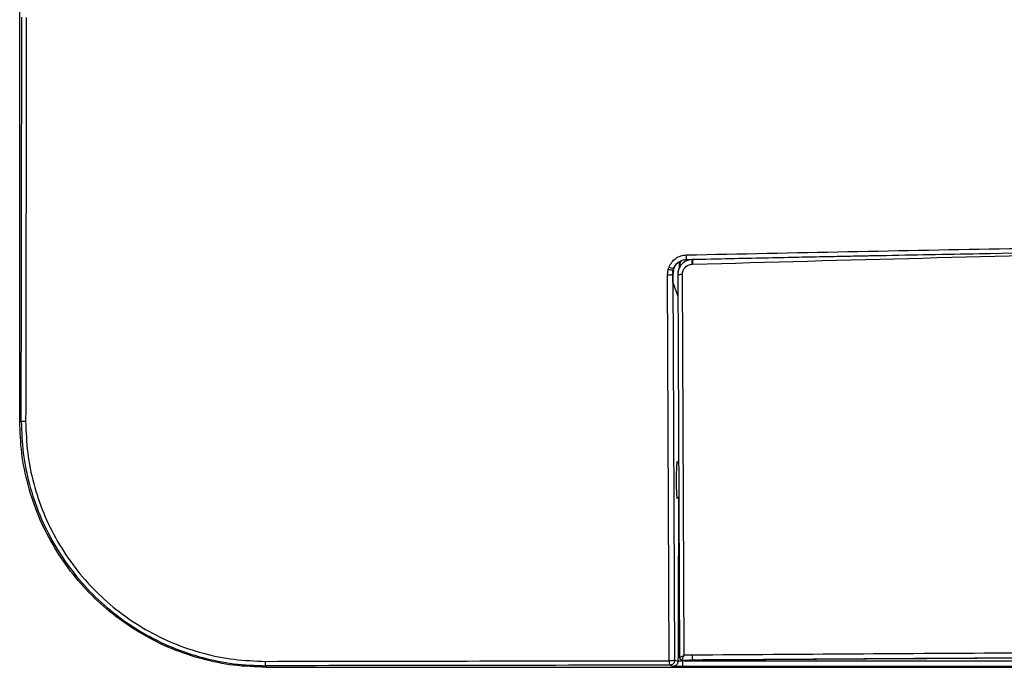
# Model space of a CAD drawing. Units: millimetres. Extents: x -2376 to 1255, y -800 to 1267.
# Drawn here: x -318 to -117, y -232 to -100 of the extents above; entities that cross this region are included whole.
import ezdxf

# ---------------------------------------------------------------- set-up
doc = ezdxf.new("R2010")
doc.units = ezdxf.units.MM

msp = doc.modelspace()

# ---------------------------------------------------------------- linework, layer by layer
at = {"color": 7, "linetype": 'Continuous', "lineweight": 25}
for p, q in [((-317.79, -181.78), (-317.79, 648.23)), ((-183.39, -149.96), (-183.34, -149.74)), ((-180.92, -149.84), (-180.76, -149.83)), ((-180.73, -148.88), (-180.89, -148.88)), ((-185.89, -152.05), (-185.72, -150.84)), ((-185.52, -230.55), (-185.89, -152.05)), ((-185.72, -150.84), (-185.57, -150.41)), ((-184.69, -151.03), (-184.82, -151.97)), ((-184.82, -151.97), (-184.8, -151.86)), ((-184.82, -151.97), (-184.45, -230.45)), ((-184.8, -151.86), (-184.74, -151.44)), ((-184.8, -153.58), (-184.8, -151.76)), ((-184.8, -151.86), (-184.8, -153.56)), ((-184.78, -151.49), (-184.77, -151.05)), ((-184.69, -151.05), (-184.57, -150.7)), ((-183.78, -151.92), (-183.42, -229.93)), ((-183.45, -150.48), (-183.48, -150.7)), ((-183.48, -150.7), (-183.47, -150.51)), ((-182.49, -229.42), (-182.85, -151.89)), ((-184.8, -153.56), (-183.76, -156.35)), ((-317.79, -181.78), (-317.48, -181.78)), ((-183.6, -190.27), (-183.97, -190.27)), ((-183.97, -197.27), (-183.57, -197.27)), ((-183.75, -230.69), (-184.45, -230.45)), ((-180.78, -229.41), (-182.49, -229.42)), ((-267.69, -231.57), (-267.69, -231.88)), ((-267.69, -231.88), (562.32, -231.88)), ((-184.75, -231.69), (-185.45, -231.45)), ((477.38, -231.72), (-182.75, -231.72))]:
    msp.add_line(p, q, dxfattribs=at)
at = {"color": 8, "linetype": 'Continuous', "lineweight": 25}
for p, q in [((-184.74, -151.44), (-184.69, -151.03)), ((-182.75, -230.37), (-182.75, -230.64)), ((476.46, -230.64), (-181.65, -230.64))]:
    msp.add_line(p, q, dxfattribs=at)
at = {"color": 7, "linetype": 'Continuous', "lineweight": 25, "flags": 128}
for points in [[(-183.38, -149.9), (-183.5, -150.38), (-183.7, -151.18)], [(-182.2, -230.63), (-182.56, -230.53), (-182.92, -230.43)], [(-181.37, -230.46), (-181.42, -230.54), (-181.47, -230.63)], [(-181.47, -230.63), (-181.83, -230.63), (-182.2, -230.63)]]:
    msp.add_lwpolyline(points, dxfattribs=at)
at = {"color": 7, "linetype": 'Continuous', "lineweight": 25}
for points, knots in [([(-317.48, -181.78), (-317.46, -168.09), (-317.42, -140.69), (-317.38, -113.27), (-317.36, -99.54)], [0, 0, 0, 0, 0.499587, 1, 1, 1, 1]), ([(-316.46, -99.61), (-316.48, -113.33), (-316.51, -140.76), (-316.55, -168.16), (-316.58, -181.86)], [0, 0, 0, 0, 0.5, 1, 1, 1, 1]), ([(-182.05, -147.94), (-160.12, -147.49), (-116.27, -146.58), (-50.42, -145.57), (15.47, -144.84), (81.39, -144.37), (125.34, -144.31), (147.32, -144.29)], [0, 0, 0, 0, 0.199999, 0.4, 0.600001, 0.800001, 1, 1, 1, 1]), ([(-185.57, -150.41), (-185.4, -150.07), (-185.06, -149.39), (-184.22, -148.61), (-183.19, -148.06), (-182.43, -147.98), (-182.05, -147.94)], [0, 0, 0, 0, 0.24755, 0.497505, 0.74865, 1, 1, 1, 1]), ([(-181.94, -148.8), (-181.95, -148.83), (-181.97, -148.9), (-182.01, -148.68), (-182.03, -148.34), (-182.04, -148.07), (-182.05, -147.94)], [0, 0, 0, 0, 0.2795288, 0.5589227, 0.7795562, 1, 1, 1, 1]), ([(-181.96, -148.86), (-179.32, -148.8), (-174.3, -148.69), (-167.16, -148.54), (-160.79, -148.41), (-155.19, -148.3), (-150.37, -148.2), (-146.23, -148.12), (-140.39, -148.01), (-132.5, -147.86), (-113.55, -147.51), (-90, -147.1), (-69.84, -146.84), (-61.94, -146.73)], [0, 0, 0, 0, 0.0660177, 0.125582, 0.1786918, 0.2253483, 0.2655506, 0.2992993, 0.3288478, 0.4115052, 0.4965724, 0.8026083, 1, 1, 1, 1]), ([(-184.64, -150.71), (-184.54, -150.48), (-184.31, -150.01), (-183.72, -149.41), (-182.91, -148.96), (-182.29, -148.89), (-181.96, -148.86)], [0, 0, 0, 0, 0.217466, 0.457148, 0.718099, 1, 1, 1, 1]), ([(-184.57, -150.69), (-184.45, -150.43), (-184.19, -149.92), (-183.8, -149.46), (-183.54, -149.34), (-183.54, -149.34)], [0, 0, 0, 0, 0.49941, 0.999767, 1, 1, 1, 1]), ([(-180.89, -148.88), (-181.28, -148.94), (-182.05, -149.05), (-183.01, -149.77), (-183.66, -150.76), (-183.74, -151.54), (-183.78, -151.92)], [0, 0, 0, 0, 0.250588, 0.50212, 0.752402, 1, 1, 1, 1]), ([(-183.46, -150.16), (-183.45, -149.92), (-183.44, -149.65), (-183.43, -149.32), (-183.43, -149.28)], [0, 0, 0, 0, 0.851316, 1, 1, 1, 1]), ([(-183.3, -149.21), (-183.3, -149.21), (-183.35, -149.42), (-183.36, -149.61), (-183.37, -149.81)], [0, 0, 0, 0, 0.011227, 1, 1, 1, 1]), ([(-182.85, -151.89), (-182.82, -151.63), (-182.77, -151.11), (-182.33, -150.44), (-181.69, -149.95), (-181.17, -149.88), (-180.92, -149.84)], [0, 0, 0, 0, 0.2493983, 0.5002386, 0.7507313, 1, 1, 1, 1]), ([(-180.89, -148.88), (-180.9, -148.91), (-180.91, -148.98), (-180.92, -149.21), (-180.92, -149.5), (-180.92, -149.73), (-180.92, -149.84)], [0, 0, 0, 0, 0.25001, 0.500012, 0.750035, 1, 1, 1, 1]), ([(-180.73, -148.88), (-180.74, -148.91), (-180.75, -148.98), (-180.76, -149.2), (-180.76, -149.5), (-180.76, -149.72), (-180.76, -149.83)], [0, 0, 0, 0, 0.250012, 0.500016, 0.750029, 1, 1, 1, 1]), ([(-184.82, -151.97), (-184.85, -151.98), (-184.9, -152), (-185.19, -152.03), (-185.53, -152.05), (-185.77, -152.05), (-185.89, -152.05)], [0, 0, 0, 0, 0.2796606, 0.5591786, 0.7796721, 1, 1, 1, 1]), ([(-185.72, -150.84), (-185.57, -150.88), (-185.26, -150.97), (-184.92, -151.04), (-184.72, -151.06), (-184.7, -151.04), (-184.69, -151.03)], [0, 0, 0, 0, 0.279597, 0.559094, 0.779631, 1, 1, 1, 1]), ([(-185.57, -150.41), (-185.42, -150.47), (-185.11, -150.59), (-184.77, -150.69), (-184.58, -150.72), (-184.58, -150.7), (-184.57, -150.69)], [0, 0, 0, 0, 0.2795751, 0.5590238, 0.7796016, 1, 1, 1, 1]), ([(-183.78, -151.92), (-183.77, -151.92), (-183.75, -151.91), (-183.5, -151.9), (-183.19, -151.89), (-182.96, -151.89), (-182.85, -151.89)], [0, 0, 0, 0, 0.279646, 0.559215, 0.779675, 1, 1, 1, 1]), ([(-183.65, -151.01), (-183.69, -151.16), (-183.76, -151.46), (-183.77, -151.76), (-183.77, -151.91)], [0, 0, 0, 0, 0.501374, 1, 1, 1, 1]), ([(-267.69, -231.88), (-269.87, -231.8), (-274.25, -231.64), (-280.69, -230.3), (-286.92, -228.21), (-292.81, -225.29), (-298.28, -221.64), (-303.22, -217.31), (-307.55, -212.37), (-311.2, -206.9), (-314.12, -201.01), (-316.22, -194.78), (-317.55, -188.34), (-317.71, -183.96), (-317.79, -181.78)], [0, 0, 0, 0, 0.0833338, 0.1666663, 0.2500001, 0.3333329, 0.4166665, 0.5, 0.583333, 0.6666665, 0.7499997, 0.8333328, 0.9166662, 1, 1, 1, 1]), ([(-316.58, -181.86), (-316.71, -181.86), (-316.98, -181.86), (-317.27, -181.83), (-317.44, -181.81), (-317.47, -181.79), (-317.48, -181.78)], [0, 0, 0, 0, 0.279703, 0.559302, 0.779706, 1, 1, 1, 1]), ([(-317.48, -181.78), (-317.4, -183.97), (-317.24, -188.32), (-315.92, -194.72), (-313.84, -200.9), (-310.96, -206.75), (-307.32, -212.19), (-303.02, -217.11), (-298.11, -221.41), (-292.66, -225.05), (-286.81, -227.93), (-280.63, -230.01), (-274.23, -231.33), (-269.88, -231.49), (-267.69, -231.57)], [0, 0, 0, 0, 0.084048, 0.167181, 0.249988, 0.33362, 0.416757, 0.5, 0.583244, 0.66638, 0.750012, 0.832821, 0.915952, 1, 1, 1, 1]), ([(-316.58, -181.86), (-316.5, -183.99), (-316.34, -188.24), (-315.06, -194.52), (-313.02, -200.59), (-310.19, -206.34), (-306.63, -211.67), (-302.4, -216.49), (-297.58, -220.72), (-292.25, -224.28), (-286.5, -227.11), (-280.43, -229.15), (-274.15, -230.43), (-269.9, -230.59), (-267.78, -230.67)], [0, 0, 0, 0, 0.083309, 0.166673, 0.249998, 0.33333, 0.416666, 0.5, 0.583334, 0.666669, 0.750002, 0.833327, 0.916691, 1, 1, 1, 1]), ([(-183.85, -190.27), (-183.85, -190.22), (-183.88, -189.99), (-183.93, -189.99), (-184, -190.33), (-184.05, -191.08), (-184.09, -192.13), (-184.1, -193.02), (-184.11, -193.58), (-184.11, -193.71), (-184.11, -193.77)], [0, 0, 0, 0, 0.057706, 0.234851, 0.41219, 0.589504, 0.767231, 0.944064, 0.971989, 1, 1, 1, 1]), ([(-184.11, -193.77), (-184.11, -194.2), (-184.1, -195.04), (-184.07, -196.16), (-184.02, -197.01), (-183.96, -197.49), (-183.9, -197.6), (-183.86, -197.36), (-183.85, -197.27)], [0, 0, 0, 0, 0.17702, 0.354051, 0.530728, 0.708202, 0.885571, 1, 1, 1, 1]), ([(147.32, -228.27), (125.43, -228.28), (81.64, -228.29), (15.99, -228.43), (-49.65, -228.66), (-115.25, -228.98), (-158.94, -229.26), (-180.78, -229.41)], [0, 0, 0, 0, 0.2, 0.399999, 0.599998, 0.800001, 1, 1, 1, 1]), ([(-267.78, -230.67), (-254.07, -230.64), (-226.67, -230.6), (-199.24, -230.57), (-185.52, -230.55)], [0, 0, 0, 0, 0.5, 1, 1, 1, 1]), ([(-184.45, -230.45), (-184.48, -230.47), (-184.52, -230.49), (-184.77, -230.53), (-185.12, -230.55), (-185.39, -230.55), (-185.52, -230.55)], [0, 0, 0, 0, 0.249995, 0.5, 0.749981, 1, 1, 1, 1]), ([(-185.52, -230.55), (-185.52, -230.67), (-185.52, -230.91), (-185.5, -231.2), (-185.48, -231.41), (-185.46, -231.44), (-185.45, -231.45)], [0, 0, 0, 0, 0.249832, 0.49989, 0.7503, 1, 1, 1, 1]), ([(-184.45, -230.45), (-184.47, -230.59), (-184.5, -230.85), (-184.73, -231.18), (-185.06, -231.41), (-185.32, -231.44), (-185.45, -231.45)], [0, 0, 0, 0, 0.250006, 0.500032, 0.750005, 1, 1, 1, 1]), ([(-183.42, -229.93), (-183.42, -229.93), (-183.42, -229.92), (-183.37, -229.89), (-183.29, -229.84), (-183.14, -229.76), (-182.87, -229.62), (-182.62, -229.49), (-182.49, -229.42)], [0, 0, 0, 0, 0.116093, 0.234849, 0.357048, 0.482378, 0.739424, 1, 1, 1, 1]), ([(-183.42, -229.93), (-183.42, -229.97), (-183.41, -230.05), (-183.36, -230.17), (-183.29, -230.27), (-183.19, -230.35), (-183.08, -230.41), (-182.98, -230.42), (-182.92, -230.43)], [0, 0, 0, 0, 0.15721, 0.288324, 0.502584, 0.627086, 0.770494, 1, 1, 1, 1]), ([(-182.92, -230.43), (-182.92, -230.42), (-182.92, -230.42), (-182.91, -230.35), (-182.87, -230.26), (-182.81, -230.09), (-182.73, -229.91), (-182.66, -229.77), (-182.64, -229.71), (-182.58, -229.59), (-182.53, -229.48), (-182.49, -229.42)], [0, 0, 0, 0, 0.118899, 0.237896, 0.356426, 0.484109, 0.743803, 0.751436, 0.777284, 0.869708, 1, 1, 1, 1]), ([(-182.92, -230.43), (-182.55, -230.43), (-181.81, -230.42), (-181.08, -230.42), (-180.71, -230.41)], [0, 0, 0, 0, 0.500543, 1, 1, 1, 1]), ([(-181.22, -230.45), (-181.26, -230.45), (-181.34, -230.45), (-181.36, -230.45), (-181.37, -230.46)], [0, 0, 0, 0, 0.477821, 1, 1, 1, 1]), ([(-180.52, -230.43), (-180.6, -230.43), (-180.75, -230.44), (-180.95, -230.44), (-181.11, -230.44), (-181.18, -230.44), (-181.22, -230.45)], [0, 0, 0, 0, 0.264381, 0.518992, 0.763197, 1, 1, 1, 1]), ([(-180.71, -230.41), (-180.72, -230.4), (-180.74, -230.36), (-180.76, -230.13), (-180.78, -229.8), (-180.78, -229.54), (-180.78, -229.41)], [0, 0, 0, 0, 0.24999, 0.500012, 0.749998, 1, 1, 1, 1]), ([(147.32, -229.27), (125.43, -229.28), (81.66, -229.3), (16.02, -229.44), (-49.6, -229.67), (-115.19, -229.98), (-158.87, -230.27), (-180.71, -230.41)], [0, 0, 0, 0, 0.2000006, 0.3999999, 0.6000002, 0.8000018, 1, 1, 1, 1]), ([(-180.09, -230.43), (-180.16, -230.43), (-180.3, -230.43), (-180.45, -230.43), (-180.52, -230.43)], [0, 0, 0, 0, 0.499861, 1, 1, 1, 1]), ([(147.32, -229.29), (125.47, -229.3), (81.78, -229.32), (16.27, -229.46), (-49.23, -229.69), (-114.69, -230), (-158.29, -230.29), (-180.09, -230.43)], [0, 0, 0, 0, 0.199999, 0.399999, 0.6, 0.800001, 1, 1, 1, 1]), ([(-267.69, -231.57), (-267.7, -231.55), (-267.72, -231.51), (-267.75, -231.27), (-267.77, -230.98), (-267.77, -230.77), (-267.78, -230.67)], [0, 0, 0, 0, 0.2796952, 0.5593033, 0.7797026, 1, 1, 1, 1]), ([(-185.45, -231.45), (-199.18, -231.47), (-226.6, -231.51), (-254, -231.55), (-267.69, -231.57)], [0, 0, 0, 0, 0.500413, 1, 1, 1, 1]), ([(-183.75, -230.69), (-183.76, -230.82), (-183.79, -231.08), (-184.02, -231.41), (-184.35, -231.64), (-184.61, -231.67), (-184.75, -231.69)], [0, 0, 0, 0, 0.249998, 0.500016, 0.750013, 1, 1, 1, 1]), ([(-182.75, -231.72), (-183, -231.72), (-183.51, -231.72), (-184.16, -231.71), (-184.62, -231.7), (-184.7, -231.69), (-184.75, -231.69)], [0, 0, 0, 0, 0.251022, 0.501487, 0.751154, 1, 1, 1, 1]), ([(-182.75, -230.64), (-182.87, -230.64), (-183.13, -230.64), (-183.45, -230.66), (-183.68, -230.67), (-183.73, -230.68), (-183.75, -230.69)], [0, 0, 0, 0, 0.250217, 0.500452, 0.75049, 1, 1, 1, 1]), ([(-182.75, -231.72), (-182.75, -231.72), (-182.75, -231.71), (-182.75, -231.64), (-182.75, -231.54), (-182.75, -231.4), (-182.75, -231.23), (-182.75, -231.05), (-182.75, -230.85), (-182.75, -230.71), (-182.75, -230.64)], [0, 0, 0, 0, 0.124738, 0.249994, 0.375063, 0.499995, 0.624952, 0.750033, 0.87528, 1, 1, 1, 1]), ([(-182.34, -230.61), (-182.33, -230.61), (-182.31, -230.62), (-182.28, -230.62), (-182.24, -230.62), (-182.21, -230.62), (-182.2, -230.62)], [0, 0, 0, 0, 0.285802, 0.547434, 0.78559, 1, 1, 1, 1])]:
    msp.add_open_spline(points, degree=3, knots=knots, dxfattribs=at)
at = {"color": 8, "linetype": 'Continuous', "lineweight": 25}
for points, knots in [([(-180.76, -149.83), (-165.13, -149.4), (-133.89, -148.53), (-87.01, -147.47), (-40.16, -146.61), (1.87, -145.98), (28.27, -145.73), (39.06, -145.63)], [0, 0, 0, 0, 0.21353, 0.426828, 0.639954, 0.85293, 1, 1, 1, 1]), ([(-183.33, -149.9), (-183.32, -149.78), (-183.28, -149.46), (-183.09, -149.2), (-182.97, -149.04)], [0, 0, 0, 0, 0.4078435, 1, 1, 1, 1]), ([(-183.67, -175.43), (-183.66, -179.74), (-183.65, -184.68), (-183.66, -189.61), (-183.66, -190.23)], [0, 0, 0, 0, 0.874021, 1, 1, 1, 1]), ([(-183.67, -197.27), (-183.67, -201.37), (-183.67, -212.52), (-183.72, -223.65), (-183.75, -230.69)], [0, 0, 0, 0, 0.366939, 1, 1, 1, 1])]:
    msp.add_open_spline(points, degree=3, knots=knots, dxfattribs=at)

doc.saveas('drawing.dxf')
